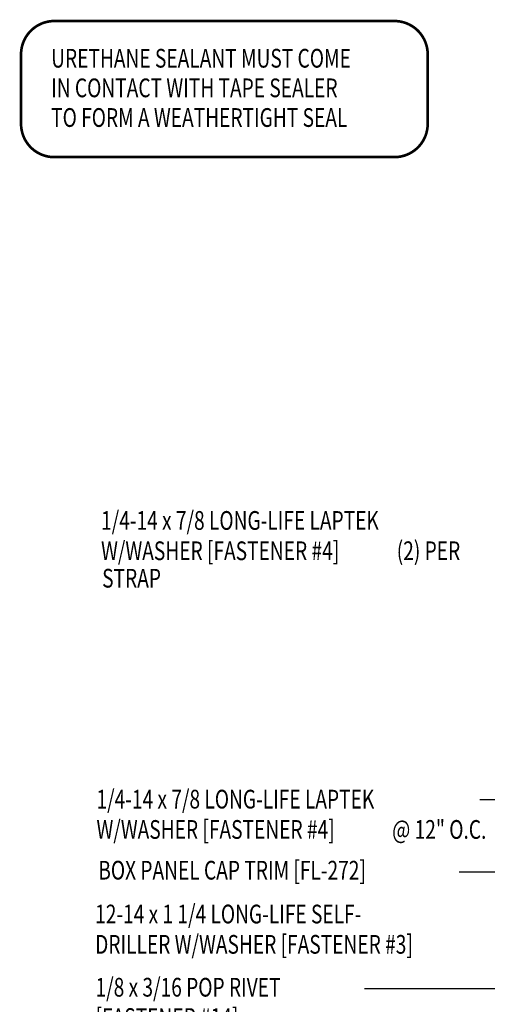
# Model space of a CAD drawing. Units: inches. Extents: x 2.7 to 43.6, y 6.1 to 54.6.
# Drawn here: x 5.6 to 15, y 17.6 to 37.3 of the extents above; entities that cross this region are included whole.
import ezdxf

# ---------------------------------------------------------------- set-up
doc = ezdxf.new("R2010")
doc.units = ezdxf.units.IN
doc.header["$MEASUREMENT"] = 0
doc.layers.add('TEXT', color=2, linetype='Continuous')
doc.styles.add('TEXT', font='SIMPLEX', dxfattribs={"width": 0.75, "height": 6})
doc.styles.add('TEXT1', font='ROMANS.shx', dxfattribs={"width": 0.75, "height": 0.375})
doc.dimstyles.new('DETAIL$7', dxfattribs={"dimscale": 4, "dimtxt": 6, "dimasz": 0.125, "dimexe": 0.0625, "dimexo": 0.125, "dimgap": 0.0625, "dimtad": 1, "dimdec": 5, "dimzin": 3, "dimdsep": 46, "dimlunit": 4, "dimtxsty": 'TEXT', "dimblk": 'ARCHTICK', "dimcen": 0.0625, "dimclrd": 7, "dimclre": 7, "dimclrt": 2, "dimadec": 0, "dimazin": 0, "dimtfac": 0.666667, "dimtdec": 5, "dimtmove": 0, "dimatfit": 3, "dimfxl": 0, "dimfrac": 2, "dimtolj": 1, "dimtzin": 3, "dimarcsym": 0})

# ---------------------------------------------------------------- blocks, each defined once
blk = doc.blocks.new('seal_note_tape')
at = {"layer": 'TEXT', "color": 6, "const_width": 0.0533}
blk.add_lwpolyline([(0.027, 0.693), (0.027, 2.086, -0.414214), (0.693, 2.753), (7.503, 2.753, -0.414214), (8.169, 2.086), (8.169, 0.693, -0.414214), (7.503, 0.027), (0.693, 0.027, -0.414214)], format="xyb", close=True, dxfattribs=at)
at = {"layer": 'TEXT', "style": 'TEXT1', "width": 0.75}
for s, p in [('URETHANE SEALANT MUST COME', (0.63, 1.82)), ('IN CONTACT WITH TAPE SEALER', (0.63, 1.227)), ('TO FORM A WEATHERTIGHT SEAL', (0.63, 0.633))]:
    blk.add_text(s, height=0.375, dxfattribs=at).set_placement(p)
blk = doc.blocks.new('FD-F4')
at = {"layer": 'TEXT', "style": 'TEXT1', "width": 0.75}
for s, p in [('1/4-14 x 7/8 LONG-LIFE LAPTEK', (0.0047, -0.0408)), ('W/WASHER [FASTENER #4]', (0.0047, -0.1926))]:
    blk.add_text(s, height=0.09375, dxfattribs=at).set_placement(p)
blk.add_attdef('(QUANTITY)', (1.4847, -0.1926), '', height=0.0938, dxfattribs=at)
at = {"layer": 'TEXT', "style": 'TEXT1', "flags": 1}
for tag, p in [('Color', (0.0624, -0.4349)), ('Calc', (0.0624, -0.4349)), ('Opt1', (0.0624, -0.4349)), ('Opt2', (0.0624, -0.4349)), ('Opt3', (0.0624, -0.4349)), ('Multiple', (0.0624, -0.4349)), ('Description', (0.0624, -0.4349)), ('Part', (0.0624, -0.4349)), ('Spare1', (0.0624, -0.6224)), ('Spare2', (0.0624, -0.6224)), ('Spare3', (0.0624, -0.6224)), ('Spare4', (0.0624, -0.6224)), ('Spare5', (0.0624, -0.6224)), ('Spare6', (0.0624, -0.6224)), ('Spare7', (0.0624, -0.6224)), ('Spare8', (0.0624, -0.6224)), ('Spare9', (0.0624, -0.6224)), ('Spare10', (0.0624, -0.6224))]:
    blk.add_attdef(tag, p, '', height=0.0938, dxfattribs=at)
blk = doc.blocks.new('FD-F14')
at = {"layer": 'TEXT', "style": 'TEXT1', "width": 0.75}
for s, p in [('1/8 x 3/16 POP RIVET', (0.0047, -0.0408)), ('[FASTENER #14]', (0.0047, -0.1926))]:
    blk.add_text(s, height=0.09375, dxfattribs=at).set_placement(p)
blk.add_attdef('(QUANTITY)', (0.0047, -0.3444), '', height=0.0938, dxfattribs=at)
blk = doc.blocks.new('FD-F3')
at = {"layer": 'TEXT', "style": 'TEXT1', "width": 0.75}
for s, p in [('12-14 x 1 1/4 LONG-LIFE SELF-', (0.0047, -0.0408)), ('DRILLER W/WASHER [FASTENER #3]', (0.0047, -0.1926))]:
    blk.add_text(s, height=0.09375, dxfattribs=at).set_placement(p)
blk.add_attdef('(QUANTITY)', (0.0047, -0.3444), '', height=0.0938, dxfattribs=at)
blk = doc.blocks.new('_ArchTick')
at = {"color": 0, "linetype": 'ByBlock', "const_width": 0.15}
blk.add_lwpolyline([(-0.5, -0.5), (0.5, 0.5)], dxfattribs=at)

msp = doc.modelspace()

# ---------------------------------------------------------------- block references
at = {"layer": 'TEXT'}
msp.add_blockref('seal_note_tape', (5.6409, 34.52857), dxfattribs=at)
at = {"layer": 'TEXT', "xscale": 4, "yscale": 4, "zscale": 4}
for name, p, values in [('FD-F4', (7.25106, 27.25527), {'(QUANTITY)': '(2) PER '}), ('FD-F4', (7.15959, 21.67407), {'(QUANTITY)': '@ 12" O.C.'}), ('FD-F14', (7.14042, 17.90722), {'(QUANTITY)': '@ 3\'-0" O.C.'})]:
    msp.add_blockref(name, p, dxfattribs=at).add_auto_attribs(values)
msp.add_blockref('FD-F3', (7.1327, 19.37332), dxfattribs=at)

# ---------------------------------------------------------------- texts
at = {"layer": 'TEXT', "style": 'TEXT1', "width": 0.75}
for s, p in [('STRAP', (7.29163, 25.9353)), ('BOX PANEL CAP TRIM [FL-272]', (7.21445, 20.08792))]:
    msp.add_text(s, height=0.375, dxfattribs=at).set_placement(p)

# ---------------------------------------------------------------- leaders
for points in [[(21.8851, 23.7023), (15.24332, 21.68286), (14.85381, 21.68286)], [(22.56377, 22.47397), (15.21819, 20.23877), (14.43917, 20.23877)], [(22.44232, 20.82731), (15.50692, 17.90146), (12.54162, 17.90146)]]:
    msp.add_leader(points, dimstyle='DETAIL$7')

doc.saveas('drawing.dxf')
